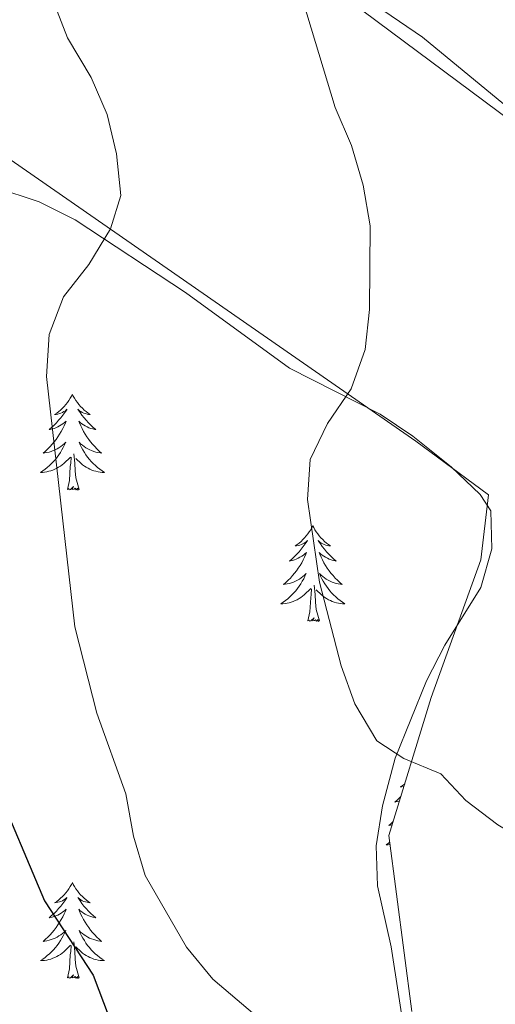
# Model space of a CAD drawing. Units: metres. Extents: x 593326 to 597821, y 4698592 to 4701623.
# Drawn here: x 594893 to 594952, y 4700741 to 4700864 of the extents above; entities that cross this region are included whole.
import ezdxf

# ---------------------------------------------------------------- set-up
doc = ezdxf.new("R2010")
doc.units = ezdxf.units.M
doc.header["$MEASUREMENT"] = 0
for name, color, linetype, lineweight in [('Level 35', 92, 'Continuous', 0), ('Level 36', 19, 'Continuous', 40), ('Level 4', 36, 'Continuous', 30), ('Level 5', 36, 'Continuous', 0)]:
    doc.layers.add(name, color=color, linetype=linetype, lineweight=lineweight)

msp = doc.modelspace()

# ---------------------------------------------------------------- linework, layer by layer
at = {"layer": 'Level 35', "color": 92, "linetype": 'Continuous', "lineweight": 0, "ltscale": 0.5}
for points in [[(594820.45, 4700957.38, 464.4), (594850.46, 4700928.79, 463.27), (594986.37, 4700827.63, 468.28), (595017.33, 4700800.46, 468.28), (595059.25, 4700780.93, 468.28), (595194.63, 4700712.94, 468.28), (595269.89, 4700694.83, 468.28)], [(594942.1, 4700740.51, 462.89), (594939.25, 4700762.43, 463.16), (594944.48, 4700779.59, 463.45), (594950.68, 4700796.74, 463.95), (594951.63, 4700804.85, 464.06), (594942.58, 4700811.52, 463.9), (594891.14, 4700847.26, 456.17), (594885.9, 4700847.73, 455.5), (594877.8, 4700840.59, 454.11), (594858.27, 4700822.48, 450.71), (594845.89, 4700807.23, 448.39), (594841.6, 4700794.84, 447.14), (594841.6, 4700781.02, 446.21), (594844.45, 4700762.43, 445.42), (594864.46, 4700713.35, 444.71)]]:
    msp.add_polyline3d(points, dxfattribs=at)
at = {"layer": 'Level 36', "color": 92, "linetype": 'Continuous', "lineweight": 0}
for points in [[(595239.18, 4700706.89, 464.34), (595230.14, 4700709.82, 464.7), (595205.09, 4700712.43, 463.61), (595200.36, 4700713.94, 463.44), (595184.99, 4700722.07, 463.5), (595168.83, 4700731.61, 464.7), (595156.61, 4700737.91, 465.24), (595140.75, 4700744.39, 465.42), (595125.01, 4700752.23, 466.32), (595111.26, 4700758.2, 466.83), (595068.15, 4700779.6, 466.79), (595060.07, 4700783.24, 466.68), (595040.32, 4700790.76, 466.35), (595031.27, 4700795, 466.49), (595026.12, 4700797.99, 466.49), (595011.1, 4700807.96, 466.55), (595003, 4700813.82, 466.67), (594991.29, 4700824.48, 466.85), (594971.21, 4700840.85, 466.29), (594966.36, 4700844.83, 465.78), (594954.95, 4700852.32, 463.97), (594943.43, 4700861.8, 462.36), (594917.17, 4700879.74, 459.11), (594905.87, 4700888.6, 458.03)], [(594890.13, 4700843.14, 453.22), (594895.7, 4700841.32, 453.74), (594900.2, 4700839.06, 454.12), (594913.93, 4700830.01, 456.22), (594926.85, 4700820.59, 458.39), (594938.13, 4700814.89, 460.01), (594942.21, 4700812.12, 460.66), (594946.99, 4700808.33, 461.45), (594950.58, 4700804.89, 461.77), (594951.92, 4700802.83, 461.81), (594952.06, 4700798.1, 461.81), (594950.68, 4700793.29, 461.67), (594946.19, 4700786.13, 461.09), (594943.93, 4700781.69, 460.75), (594940, 4700772.05, 459.98), (594938.44, 4700766.11, 459.47), (594937.67, 4700761.13, 459.01), (594937.83, 4700756.16, 458.57), (594939.54, 4700748.56, 458.21), (594941.34, 4700736.72, 457.49)], [(594899.84, 4700817.34, 0.01), (594899.73, 4700817.12, 0.01), (594899.58, 4700816.85, 0.01), (594899.41, 4700816.58, 0.01), (594899.23, 4700816.32, 0.01), (594899.03, 4700816.07, 0.01), (594898.83, 4700815.84, 0.01), (594898.61, 4700815.61, 0.01), (594898.38, 4700815.39, 0.01), (594898.14, 4700815.19, 0.01), (594897.89, 4700815, 0.01), (594897.63, 4700814.82, 0.01), (594897.83, 4700814.85, 0.01), (594898.03, 4700814.88, 0.01), (594898.23, 4700814.94, 0.01), (594898.42, 4700815.01, 0.01), (594898.61, 4700815.09, 0.01), (594898.79, 4700815.19, 0.01), (594898.97, 4700815.3, 0.01), (594899.17, 4700815.49, 0.01), (594899.13, 4700815.43, 0.01), (594898.9, 4700815.08, 0.01), (594898.66, 4700814.75, 0.01), (594898.4, 4700814.42, 0.01), (594898.13, 4700814.11, 0.01), (594897.85, 4700813.8, 0.01), (594897.56, 4700813.51, 0.01), (594897.26, 4700813.22, 0.01), (594896.95, 4700812.95, 0.01), (594897.07, 4700812.98, 0.01), (594897.31, 4700813.03, 0.01), (594897.56, 4700813.11, 0.01), (594897.79, 4700813.19, 0.01), (594898.02, 4700813.3, 0.01), (594898.25, 4700813.42, 0.01), (594898.46, 4700813.55, 0.01), (594898.67, 4700813.69, 0.01), (594898.87, 4700813.85, 0.01), (594899.05, 4700814.02, 0.01), (594898.97, 4700813.8, 0.01), (594898.81, 4700813.44, 0.01), (594898.64, 4700813.08, 0.01), (594898.45, 4700812.73, 0.01), (594898.25, 4700812.39, 0.01), (594898.04, 4700812.06, 0.01), (594897.81, 4700811.74, 0.01), (594897.58, 4700811.43, 0.01), (594897.33, 4700811.13, 0.01), (594897.06, 4700810.83, 0.01), (594896.79, 4700810.55, 0.01), (594896.5, 4700810.28, 0.01), (594896.2, 4700810.03, 0.01), (594896.4, 4700810.05, 0.01), (594896.67, 4700810.1, 0.01), (594896.93, 4700810.16, 0.01), (594897.19, 4700810.24, 0.01), (594897.44, 4700810.33, 0.01), (594897.69, 4700810.44, 0.01), (594897.93, 4700810.57, 0.01), (594898.17, 4700810.7, 0.01), (594898.39, 4700810.85, 0.01), (594898.61, 4700811.02, 0.01), (594898.81, 4700811.19, 0.01), (594899.01, 4700811.38, 0.01), (594898.87, 4700811.05, 0.01)], [(594899.84, 4700817.34, 0.01), (594899.95, 4700817.12, 0.01), (594900.11, 4700816.85, 0.01), (594900.28, 4700816.58, 0.01), (594900.46, 4700816.32, 0.01), (594900.65, 4700816.07, 0.01), (594900.86, 4700815.84, 0.01), (594901.08, 4700815.61, 0.01), (594901.31, 4700815.39, 0.01), (594901.55, 4700815.19, 0.01), (594901.8, 4700815, 0.01), (594902.06, 4700814.82, 0.01), (594901.86, 4700814.85, 0.01), (594901.66, 4700814.88, 0.01), (594901.46, 4700814.94, 0.01), (594901.26, 4700815.01, 0.01), (594901.07, 4700815.09, 0.01), (594900.89, 4700815.19, 0.01), (594900.72, 4700815.3, 0.01), (594900.51, 4700815.49, 0.01), (594900.56, 4700815.43, 0.01), (594900.79, 4700815.08, 0.01), (594901.03, 4700814.75, 0.01), (594901.29, 4700814.42, 0.01), (594901.55, 4700814.11, 0.01), (594901.83, 4700813.8, 0.01), (594902.13, 4700813.51, 0.01), (594902.43, 4700813.22, 0.01), (594902.74, 4700812.95, 0.01), (594902.62, 4700812.98, 0.01), (594902.37, 4700813.03, 0.01), (594902.13, 4700813.11, 0.01), (594901.89, 4700813.19, 0.01), (594901.66, 4700813.3, 0.01), (594901.44, 4700813.42, 0.01), (594901.22, 4700813.55, 0.01), (594901.02, 4700813.69, 0.01), (594900.82, 4700813.85, 0.01), (594900.63, 4700814.02, 0.01), (594900.72, 4700813.8, 0.01), (594900.88, 4700813.44, 0.01), (594901.05, 4700813.08, 0.01), (594901.23, 4700812.73, 0.01), (594901.43, 4700812.39, 0.01), (594901.64, 4700812.06, 0.01), (594901.87, 4700811.74, 0.01), (594902.11, 4700811.43, 0.01), (594902.36, 4700811.13, 0.01), (594902.63, 4700810.83, 0.01), (594902.9, 4700810.55, 0.01), (594903.19, 4700810.28, 0.01), (594903.48, 4700810.03, 0.01), (594903.29, 4700810.05, 0.01), (594903.02, 4700810.1, 0.01), (594902.76, 4700810.16, 0.01), (594902.5, 4700810.24, 0.01), (594902.24, 4700810.33, 0.01), (594902, 4700810.44, 0.01), (594901.75, 4700810.57, 0.01), (594901.52, 4700810.7, 0.01), (594901.3, 4700810.85, 0.01), (594901.08, 4700811.02, 0.01), (594900.87, 4700811.19, 0.01), (594900.68, 4700811.38, 0.01), (594900.82, 4700811.05, 0.01)], [(594898.87, 4700811.05, 0.01), (594898.71, 4700810.73, 0.01), (594898.54, 4700810.42, 0.01), (594898.36, 4700810.11, 0.01), (594898.16, 4700809.82, 0.01), (594897.95, 4700809.53, 0.01), (594897.73, 4700809.25, 0.01), (594897.49, 4700808.98, 0.01), (594897.25, 4700808.73, 0.01), (594896.99, 4700808.48, 0.01), (594896.72, 4700808.25, 0.01), (594896.44, 4700808.02, 0.01), (594896.15, 4700807.81, 0.01), (594895.86, 4700807.62, 0.01), (594896.13, 4700807.63, 0.01), (594896.39, 4700807.66, 0.01), (594896.65, 4700807.7, 0.01), (594896.91, 4700807.76, 0.01), (594897.17, 4700807.83, 0.01), (594897.42, 4700807.91, 0.01), (594897.66, 4700808.02, 0.01), (594897.9, 4700808.13, 0.01), (594898.13, 4700808.27, 0.01), (594898.35, 4700808.41, 0.01), (594898.56, 4700808.57, 0.01), (594898.77, 4700808.74, 0.01), (594899.61, 4700809.54, 0.01)], [(594900.82, 4700811.05, 0.01), (594900.97, 4700810.73, 0.01), (594901.14, 4700810.42, 0.01), (594901.33, 4700810.11, 0.01), (594901.52, 4700809.82, 0.01), (594901.73, 4700809.53, 0.01), (594901.96, 4700809.25, 0.01), (594902.19, 4700808.98, 0.01), (594902.44, 4700808.73, 0.01), (594902.7, 4700808.48, 0.01), (594902.97, 4700808.25, 0.01), (594903.24, 4700808.02, 0.01), (594903.53, 4700807.81, 0.01), (594903.82, 4700807.62, 0.01), (594903.56, 4700807.63, 0.01), (594903.29, 4700807.66, 0.01), (594903.03, 4700807.7, 0.01), (594902.77, 4700807.76, 0.01), (594902.52, 4700807.83, 0.01), (594902.27, 4700807.91, 0.01), (594902.03, 4700808.02, 0.01), (594901.79, 4700808.13, 0.01), (594901.56, 4700808.27, 0.01), (594901.33, 4700808.41, 0.01), (594901.12, 4700808.57, 0.01), (594900.92, 4700808.74, 0.01), (594900.26, 4700809.36, 0.01)], [(594900.69, 4700805.49, 0.01), (594900.27, 4700806.93, 0.01), (594900.17, 4700807.83, 0.01), (594900.13, 4700808.78, 0.01), (594900.03, 4700809.95, 0.01)], [(594899.22, 4700805.49, 0.01), (594899.47, 4700806.61, 0.01), (594899.58, 4700808.35, 0.01), (594899.63, 4700808.78, 0.01), (594899.69, 4700809.5, 0.01)], [(594900.69, 4700805.49, 0.01), (594900.52, 4700805.42, 0.01), (594900.5, 4700805.66, 0.01), (594900.31, 4700805.44, 0.01), (594900.19, 4700805.64, 0.01), (594900.07, 4700805.53, 0.01), (594899.8, 4700805.48, 0.01), (594899.99, 4700805.87, 0.01), (594899.61, 4700805.49, 0.01), (594899.42, 4700805.44, 0.01), (594899.38, 4700805.6, 0.01), (594899.22, 4700805.49, 0.01)], [(594929.77, 4700800.98, 0.01), (594929.65, 4700800.76, 0.01), (594929.5, 4700800.48, 0.01), (594929.33, 4700800.22, 0.01), (594929.15, 4700799.96, 0.01), (594928.95, 4700799.71, 0.01), (594928.75, 4700799.48, 0.01), (594928.53, 4700799.25, 0.01), (594928.3, 4700799.03, 0.01), (594928.06, 4700798.83, 0.01), (594927.81, 4700798.64, 0.01), (594927.55, 4700798.46, 0.01), (594927.75, 4700798.49, 0.01), (594927.95, 4700798.52, 0.01), (594928.15, 4700798.58, 0.01), (594928.34, 4700798.65, 0.01), (594928.53, 4700798.73, 0.01), (594928.71, 4700798.83, 0.01), (594928.89, 4700798.94, 0.01), (594929.09, 4700799.13, 0.01), (594929.05, 4700799.07, 0.01), (594928.82, 4700798.72, 0.01), (594928.58, 4700798.39, 0.01), (594928.32, 4700798.06, 0.01), (594928.05, 4700797.75, 0.01), (594927.77, 4700797.44, 0.01), (594927.48, 4700797.15, 0.01), (594927.18, 4700796.86, 0.01), (594926.87, 4700796.59, 0.01), (594926.99, 4700796.62, 0.01), (594927.24, 4700796.67, 0.01), (594927.48, 4700796.75, 0.01), (594927.71, 4700796.83, 0.01), (594927.95, 4700796.94, 0.01), (594928.17, 4700797.06, 0.01), (594928.39, 4700797.19, 0.01), (594928.59, 4700797.33, 0.01), (594928.79, 4700797.49, 0.01), (594928.98, 4700797.66, 0.01), (594928.89, 4700797.44, 0.01), (594928.73, 4700797.08, 0.01), (594928.56, 4700796.72, 0.01), (594928.38, 4700796.37, 0.01), (594928.18, 4700796.03, 0.01), (594927.96, 4700795.7, 0.01), (594927.74, 4700795.38, 0.01), (594927.5, 4700795.07, 0.01), (594927.25, 4700794.77, 0.01), (594926.98, 4700794.47, 0.01), (594926.71, 4700794.19, 0.01), (594926.42, 4700793.92, 0.01), (594926.12, 4700793.67, 0.01), (594926.32, 4700793.69, 0.01), (594926.59, 4700793.74, 0.01), (594926.85, 4700793.8, 0.01), (594927.11, 4700793.88, 0.01), (594927.36, 4700793.97, 0.01), (594927.61, 4700794.08, 0.01), (594927.85, 4700794.21, 0.01), (594928.09, 4700794.34, 0.01), (594928.31, 4700794.49, 0.01), (594928.53, 4700794.66, 0.01), (594928.73, 4700794.83, 0.01), (594928.93, 4700795.02, 0.01), (594928.79, 4700794.69, 0.01)], [(594929.77, 4700800.98, 0.01), (594929.88, 4700800.76, 0.01), (594930.03, 4700800.48, 0.01), (594930.2, 4700800.22, 0.01), (594930.38, 4700799.96, 0.01), (594930.57, 4700799.71, 0.01), (594930.78, 4700799.47, 0.01), (594931, 4700799.25, 0.01), (594931.23, 4700799.03, 0.01), (594931.47, 4700798.83, 0.01), (594931.72, 4700798.64, 0.01), (594931.98, 4700798.46, 0.01), (594931.78, 4700798.48, 0.01), (594931.58, 4700798.52, 0.01), (594931.38, 4700798.58, 0.01), (594931.19, 4700798.65, 0.01), (594931, 4700798.73, 0.01), (594930.82, 4700798.83, 0.01), (594930.64, 4700798.94, 0.01), (594930.44, 4700799.13, 0.01), (594930.48, 4700799.07, 0.01), (594930.71, 4700798.72, 0.01), (594930.95, 4700798.39, 0.01), (594931.21, 4700798.06, 0.01), (594931.47, 4700797.75, 0.01), (594931.75, 4700797.44, 0.01), (594932.05, 4700797.15, 0.01), (594932.35, 4700796.86, 0.01), (594932.66, 4700796.59, 0.01), (594932.54, 4700796.61, 0.01), (594932.29, 4700796.67, 0.01), (594932.05, 4700796.75, 0.01), (594931.81, 4700796.83, 0.01), (594931.58, 4700796.94, 0.01), (594931.36, 4700797.05, 0.01), (594931.15, 4700797.19, 0.01), (594930.94, 4700797.33, 0.01), (594930.74, 4700797.49, 0.01), (594930.55, 4700797.66, 0.01), (594930.64, 4700797.44, 0.01), (594930.8, 4700797.08, 0.01), (594930.97, 4700796.72, 0.01), (594931.15, 4700796.37, 0.01), (594931.35, 4700796.03, 0.01), (594931.57, 4700795.7, 0.01), (594931.79, 4700795.38, 0.01), (594932.03, 4700795.07, 0.01), (594932.28, 4700794.77, 0.01), (594932.55, 4700794.47, 0.01), (594932.82, 4700794.19, 0.01), (594933.11, 4700793.92, 0.01), (594933.41, 4700793.67, 0.01), (594933.21, 4700793.69, 0.01), (594932.94, 4700793.74, 0.01), (594932.68, 4700793.8, 0.01), (594932.42, 4700793.88, 0.01), (594932.17, 4700793.97, 0.01), (594931.92, 4700794.08, 0.01), (594931.68, 4700794.21, 0.01), (594931.44, 4700794.34, 0.01), (594931.22, 4700794.49, 0.01), (594931, 4700794.66, 0.01), (594930.8, 4700794.83, 0.01), (594930.6, 4700795.02, 0.01), (594930.74, 4700794.69, 0.01)], [(594928.79, 4700794.69, 0.01), (594928.63, 4700794.37, 0.01), (594928.46, 4700794.06, 0.01), (594928.28, 4700793.75, 0.01), (594928.08, 4700793.46, 0.01), (594927.87, 4700793.17, 0.01), (594927.65, 4700792.89, 0.01), (594927.42, 4700792.62, 0.01), (594927.17, 4700792.37, 0.01), (594926.91, 4700792.12, 0.01), (594926.64, 4700791.89, 0.01), (594926.36, 4700791.66, 0.01), (594926.07, 4700791.45, 0.01), (594925.79, 4700791.26, 0.01), (594926.05, 4700791.27, 0.01), (594926.31, 4700791.3, 0.01), (594926.57, 4700791.34, 0.01), (594926.83, 4700791.4, 0.01), (594927.09, 4700791.47, 0.01), (594927.34, 4700791.55, 0.01), (594927.58, 4700791.66, 0.01), (594927.82, 4700791.77, 0.01), (594928.05, 4700791.91, 0.01), (594928.27, 4700792.05, 0.01), (594928.49, 4700792.21, 0.01), (594928.69, 4700792.38, 0.01), (594929.54, 4700793.18, 0.01)], [(594930.74, 4700794.69, 0.01), (594930.9, 4700794.37, 0.01), (594931.07, 4700794.06, 0.01), (594931.25, 4700793.75, 0.01), (594931.45, 4700793.46, 0.01), (594931.66, 4700793.17, 0.01), (594931.88, 4700792.89, 0.01), (594932.11, 4700792.62, 0.01), (594932.36, 4700792.37, 0.01), (594932.62, 4700792.12, 0.01), (594932.89, 4700791.89, 0.01), (594933.17, 4700791.66, 0.01), (594933.45, 4700791.45, 0.01), (594933.75, 4700791.26, 0.01), (594933.48, 4700791.26, 0.01), (594933.22, 4700791.3, 0.01), (594932.95, 4700791.34, 0.01), (594932.7, 4700791.4, 0.01), (594932.44, 4700791.47, 0.01), (594932.19, 4700791.55, 0.01), (594931.95, 4700791.66, 0.01), (594931.71, 4700791.77, 0.01), (594931.48, 4700791.91, 0.01), (594931.26, 4700792.05, 0.01), (594931.04, 4700792.21, 0.01), (594930.84, 4700792.38, 0.01), (594930.18, 4700793, 0.01)], [(594929.15, 4700789.13, 0.01), (594929.39, 4700790.25, 0.01), (594929.5, 4700791.99, 0.01), (594929.55, 4700792.42, 0.01), (594929.61, 4700793.14, 0.01)], [(594930.62, 4700789.13, 0.01), (594930.19, 4700790.57, 0.01), (594930.1, 4700791.47, 0.01), (594930.05, 4700792.42, 0.01), (594929.95, 4700793.59, 0.01)], [(594930.62, 4700789.13, 0.01), (594930.44, 4700789.06, 0.01), (594930.42, 4700789.3, 0.01), (594930.23, 4700789.08, 0.01), (594930.11, 4700789.28, 0.01), (594929.99, 4700789.17, 0.01), (594929.72, 4700789.12, 0.01), (594929.92, 4700789.51, 0.01), (594929.53, 4700789.13, 0.01), (594929.34, 4700789.08, 0.01), (594929.3, 4700789.24, 0.01), (594929.15, 4700789.13, 0.01)], [(594941.21, 4700768.85, 0.01), (594941.17, 4700768.82, 0.01), (594940.91, 4700768.63, 0.01), (594940.65, 4700768.45, 0.01), (594940.85, 4700768.47, 0.01), (594941.06, 4700768.51, 0.01), (594941.11, 4700768.53, 0.01)], [(594940.72, 4700767.27, 0.01), (594940.59, 4700767.14, 0.01), (594940.29, 4700766.85, 0.01), (594939.97, 4700766.58, 0.01), (594940.1, 4700766.61, 0.01), (594940.34, 4700766.66, 0.01), (594940.56, 4700766.73, 0.01)], [(594939.77, 4700764.14, 0.01), (594939.53, 4700763.91, 0.01), (594939.23, 4700763.65, 0.01), (594939.43, 4700763.68, 0.01), (594939.64, 4700763.72, 0.01)], [(594939.36, 4700761.57, 0.01), (594939.18, 4700761.44, 0.01), (594938.89, 4700761.25, 0.01), (594939.16, 4700761.26, 0.01), (594939.39, 4700761.29, 0.01)], [(594899.84, 4700756.54, 0.01), (594899.73, 4700756.32, 0.01), (594899.58, 4700756.05, 0.01), (594899.41, 4700755.78, 0.01), (594899.23, 4700755.52, 0.01), (594899.03, 4700755.28, 0.01), (594898.83, 4700755.04, 0.01), (594898.61, 4700754.81, 0.01), (594898.38, 4700754.6, 0.01), (594898.14, 4700754.39, 0.01), (594897.89, 4700754.2, 0.01), (594897.63, 4700754.02, 0.01), (594897.83, 4700754.05, 0.01), (594898.03, 4700754.09, 0.01), (594898.23, 4700754.14, 0.01), (594898.42, 4700754.21, 0.01), (594898.61, 4700754.29, 0.01), (594898.79, 4700754.39, 0.01), (594898.97, 4700754.51, 0.01), (594899.17, 4700754.7, 0.01), (594899.13, 4700754.63, 0.01), (594898.9, 4700754.29, 0.01), (594898.66, 4700753.95, 0.01), (594898.4, 4700753.62, 0.01), (594898.13, 4700753.31, 0.01), (594897.85, 4700753, 0.01), (594897.56, 4700752.71, 0.01), (594897.26, 4700752.43, 0.01), (594896.95, 4700752.15, 0.01), (594897.07, 4700752.18, 0.01), (594897.31, 4700752.24, 0.01), (594897.56, 4700752.31, 0.01), (594897.79, 4700752.4, 0.01), (594898.02, 4700752.5, 0.01), (594898.25, 4700752.62, 0.01), (594898.46, 4700752.75, 0.01), (594898.67, 4700752.89, 0.01), (594898.87, 4700753.05, 0.01), (594899.05, 4700753.22, 0.01), (594898.97, 4700753, 0.01), (594898.81, 4700752.64, 0.01), (594898.64, 4700752.28, 0.01), (594898.45, 4700751.94, 0.01), (594898.25, 4700751.6, 0.01), (594898.04, 4700751.27, 0.01), (594897.81, 4700750.94, 0.01), (594897.57, 4700750.63, 0.01), (594897.32, 4700750.33, 0.01), (594897.06, 4700750.04, 0.01), (594896.79, 4700749.76, 0.01), (594896.5, 4700749.49, 0.01), (594896.2, 4700749.23, 0.01), (594896.4, 4700749.25, 0.01), (594896.66, 4700749.3, 0.01), (594896.93, 4700749.36, 0.01), (594897.19, 4700749.44, 0.01), (594897.44, 4700749.54, 0.01), (594897.69, 4700749.64, 0.01), (594897.93, 4700749.77, 0.01), (594898.16, 4700749.91, 0.01), (594898.39, 4700750.05, 0.01), (594898.61, 4700750.22, 0.01), (594898.81, 4700750.39, 0.01), (594899.01, 4700750.58, 0.01), (594898.87, 4700750.26, 0.01)], [(594899.84, 4700756.54, 0.01), (594899.95, 4700756.32, 0.01), (594900.11, 4700756.05, 0.01), (594900.28, 4700755.78, 0.01), (594900.46, 4700755.52, 0.01), (594900.65, 4700755.28, 0.01), (594900.86, 4700755.04, 0.01), (594901.08, 4700754.81, 0.01), (594901.31, 4700754.6, 0.01), (594901.55, 4700754.39, 0.01), (594901.8, 4700754.2, 0.01), (594902.06, 4700754.02, 0.01), (594901.86, 4700754.05, 0.01), (594901.66, 4700754.09, 0.01), (594901.46, 4700754.14, 0.01), (594901.26, 4700754.21, 0.01), (594901.07, 4700754.29, 0.01), (594900.89, 4700754.39, 0.01), (594900.72, 4700754.51, 0.01), (594900.51, 4700754.7, 0.01), (594900.56, 4700754.63, 0.01), (594900.79, 4700754.29, 0.01), (594901.03, 4700753.95, 0.01), (594901.28, 4700753.62, 0.01), (594901.55, 4700753.31, 0.01), (594901.83, 4700753, 0.01), (594902.12, 4700752.71, 0.01), (594902.43, 4700752.43, 0.01), (594902.74, 4700752.15, 0.01), (594902.62, 4700752.18, 0.01), (594902.37, 4700752.24, 0.01), (594902.13, 4700752.31, 0.01), (594901.89, 4700752.4, 0.01), (594901.66, 4700752.5, 0.01), (594901.44, 4700752.62, 0.01), (594901.22, 4700752.75, 0.01), (594901.01, 4700752.89, 0.01), (594900.82, 4700753.05, 0.01), (594900.63, 4700753.22, 0.01), (594900.72, 4700753, 0.01), (594900.87, 4700752.64, 0.01), (594901.05, 4700752.28, 0.01), (594901.23, 4700751.94, 0.01), (594901.43, 4700751.6, 0.01), (594901.64, 4700751.27, 0.01), (594901.87, 4700750.94, 0.01), (594902.11, 4700750.63, 0.01), (594902.36, 4700750.33, 0.01), (594902.62, 4700750.04, 0.01), (594902.9, 4700749.76, 0.01), (594903.19, 4700749.49, 0.01), (594903.48, 4700749.23, 0.01), (594903.29, 4700749.25, 0.01), (594903.02, 4700749.3, 0.01), (594902.76, 4700749.36, 0.01), (594902.5, 4700749.44, 0.01), (594902.24, 4700749.54, 0.01), (594901.99, 4700749.64, 0.01), (594901.75, 4700749.77, 0.01), (594901.52, 4700749.91, 0.01), (594901.29, 4700750.05, 0.01), (594901.08, 4700750.22, 0.01), (594900.87, 4700750.39, 0.01), (594900.68, 4700750.58, 0.01), (594900.82, 4700750.26, 0.01)], [(594898.87, 4700750.26, 0.01), (594898.71, 4700749.93, 0.01), (594898.54, 4700749.62, 0.01), (594898.36, 4700749.32, 0.01), (594898.16, 4700749.02, 0.01), (594897.95, 4700748.73, 0.01), (594897.73, 4700748.45, 0.01), (594897.49, 4700748.19, 0.01), (594897.25, 4700747.93, 0.01), (594896.99, 4700747.68, 0.01), (594896.72, 4700747.45, 0.01), (594896.44, 4700747.23, 0.01), (594896.15, 4700747.02, 0.01), (594895.86, 4700746.83, 0.01), (594896.13, 4700746.83, 0.01), (594896.39, 4700746.86, 0.01), (594896.65, 4700746.9, 0.01), (594896.91, 4700746.96, 0.01), (594897.17, 4700747.03, 0.01), (594897.42, 4700747.12, 0.01), (594897.66, 4700747.22, 0.01), (594897.9, 4700747.34, 0.01), (594898.13, 4700747.47, 0.01), (594898.35, 4700747.61, 0.01), (594898.56, 4700747.77, 0.01), (594898.77, 4700747.94, 0.01), (594899.61, 4700748.74, 0.01)], [(594900.82, 4700750.26, 0.01), (594900.97, 4700749.93, 0.01), (594901.14, 4700749.62, 0.01), (594901.33, 4700749.32, 0.01), (594901.52, 4700749.02, 0.01), (594901.73, 4700748.73, 0.01), (594901.96, 4700748.45, 0.01), (594902.19, 4700748.19, 0.01), (594902.44, 4700747.93, 0.01), (594902.69, 4700747.68, 0.01), (594902.96, 4700747.45, 0.01), (594903.24, 4700747.23, 0.01), (594903.53, 4700747.02, 0.01), (594903.82, 4700746.83, 0.01), (594903.56, 4700746.83, 0.01), (594903.29, 4700746.86, 0.01), (594903.03, 4700746.9, 0.01), (594902.77, 4700746.96, 0.01), (594902.52, 4700747.03, 0.01), (594902.27, 4700747.12, 0.01), (594902.02, 4700747.22, 0.01), (594901.79, 4700747.34, 0.01), (594901.56, 4700747.47, 0.01), (594901.33, 4700747.61, 0.01), (594901.12, 4700747.77, 0.01), (594900.92, 4700747.94, 0.01), (594900.26, 4700748.56, 0.01)], [(594899.22, 4700744.69, 0.01), (594899.47, 4700745.81, 0.01), (594899.58, 4700747.55, 0.01), (594899.63, 4700747.98, 0.01), (594899.69, 4700748.71, 0.01)], [(594900.69, 4700744.69, 0.01), (594900.26, 4700746.13, 0.01), (594900.17, 4700747.03, 0.01), (594900.13, 4700747.98, 0.01), (594900.03, 4700749.15, 0.01)], [(594900.69, 4700744.69, 0.01), (594900.52, 4700744.62, 0.01), (594900.5, 4700744.86, 0.01), (594900.31, 4700744.64, 0.01), (594900.19, 4700744.84, 0.01), (594900.07, 4700744.73, 0.01), (594899.8, 4700744.68, 0.01), (594899.99, 4700745.07, 0.01), (594899.61, 4700744.69, 0.01), (594899.42, 4700744.64, 0.01), (594899.38, 4700744.8, 0.01), (594899.22, 4700744.69, 0.01)]]:
    msp.add_polyline3d(points, dxfattribs=at)
at = {"layer": 'Level 4', "color": 36, "linetype": 'Continuous', "lineweight": 30}
msp.add_polyline3d([(594817.15, 4700878.54, 450.01), (594825.16, 4700872.13, 450.01), (594829.41, 4700869.49, 450.01), (594843.51, 4700862.67, 450.01), (594856.48, 4700854.34, 450.01), (594864.55, 4700846.96, 450.01), (594871.16, 4700839.27, 450.01), (594873.79, 4700835.02, 450.01), (594875.85, 4700830.17, 450.01), (594877.21, 4700825.03, 450.01), (594879.67, 4700809.49, 450.01), (594882.99, 4700793.91, 450.01), (594884.19, 4700789.06, 450.01), (594887.69, 4700779.34, 450.01), (594890.05, 4700769.13, 450.01), (594896.38, 4700754.29, 450.01), (594902.43, 4700745.01, 450.01), (594913.69, 4700715.25, 450.01)], dxfattribs=at)
at = {"layer": 'Level 5', "color": 36, "linetype": 'Continuous', "lineweight": 0}
for points in [[(594895.3, 4700871.96, 455.01), (594899.23, 4700861.72, 455.01), (594902.19, 4700856.79, 455.01), (594904.18, 4700852.21, 455.01), (594905.35, 4700847.3, 455.01), (594905.86, 4700842.1, 455.01), (594904.57, 4700837.97, 455.01), (594901.87, 4700833.5, 455.01), (594898.72, 4700829.47, 455.01), (594896.94, 4700824.8, 455.01), (594896.63, 4700819.55, 455.01), (594900.15, 4700788.41, 455.01), (594902.9, 4700777.64, 455.01), (594906.49, 4700767.6, 455.01), (594907.46, 4700762.32, 455.01)], [(594928.07, 4700867.92, 460.01), (594932.56, 4700853.08, 460.01), (594934.58, 4700848.35, 460.01), (594936.04, 4700843.39, 460.01), (594936.9, 4700838.34, 460.01), (594936.84, 4700827.91, 460.01), (594936.27, 4700822.94, 460.01), (594934.56, 4700818.03, 460.01), (594931.61, 4700813.72, 460.01), (594929.42, 4700809.23, 460.01)], [(594929.42, 4700809.23, 460.01), (594929.11, 4700804.24, 460.01), (594930.62, 4700793.97, 460.01), (594933.29, 4700783.52, 460.01), (594935, 4700778.82, 460.01), (594937.74, 4700774.19, 460.01), (594941.08, 4700771.98, 460.01), (594945.71, 4700770.08, 460.01), (594948.82, 4700766.78, 460.01), (594952.78, 4700763.73, 460.01), (594973.6, 4700751.17, 460.01), (594983.48, 4700747.76, 460.01), (594988.9, 4700746.36, 460.01), (594998.5, 4700742.83, 460.01), (595008.61, 4700740.04, 460.01)], [(594907.46, 4700762.32, 455.01), (594908.92, 4700757.45, 455.01), (594914.06, 4700748.5, 455.01), (594917.33, 4700744.51, 455.01), (594925.29, 4700737.75, 455.01)]]:
    msp.add_polyline3d(points, dxfattribs=at)

doc.saveas('drawing.dxf')
